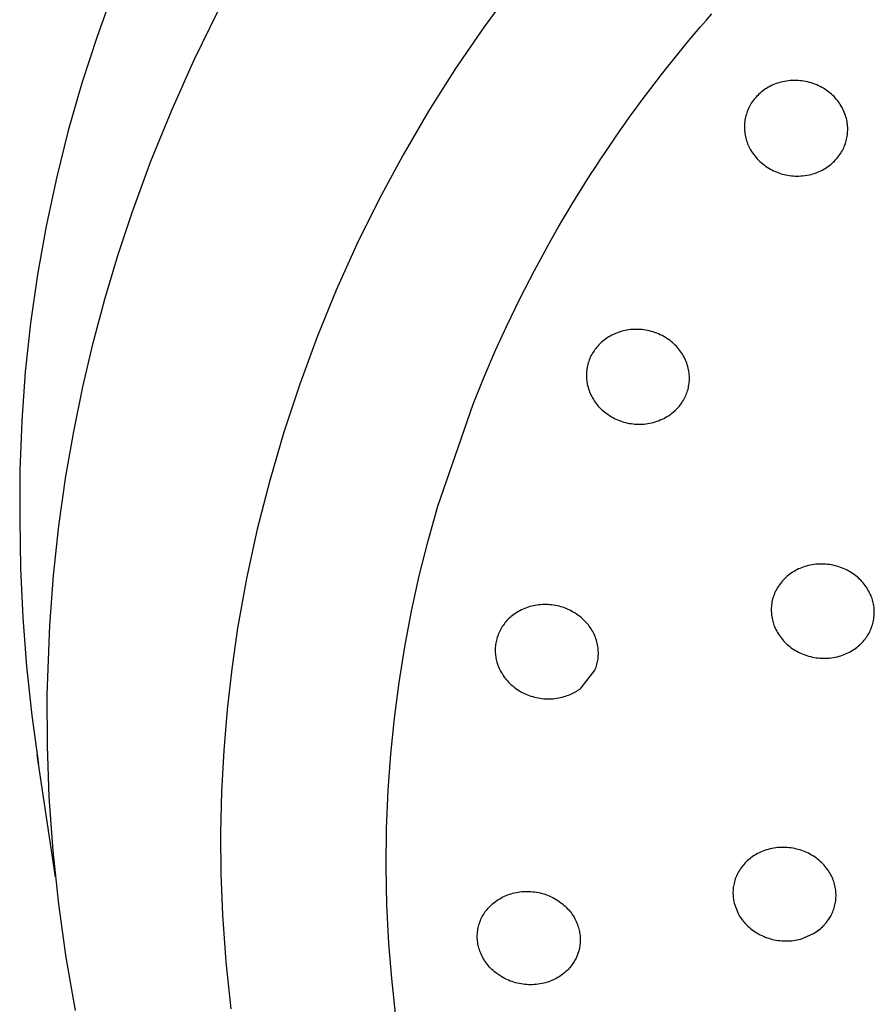
# Model space of a CAD drawing. Units: millimetres. Extents: x -224 to 189, y -1004 to 1013.
# Drawn here: x 87 to 110, y 847 to 873 of the extents above; entities that cross this region are included whole.
import ezdxf

# ---------------------------------------------------------------- set-up
doc = ezdxf.new("R2010")
doc.units = ezdxf.units.MM
doc.header["$MEASUREMENT"] = 0
doc.layers.add('Default', color=7, linetype='Continuous', true_color=0x000000)

msp = doc.modelspace()

# ---------------------------------------------------------------- linework, layer by layer
at = {"layer": 'Default', "color": 7, "true_color": 0xffffff}
for p, q in [((89.676, 874.107), (89.22, 872.854)), ((100.527, 874.215), (99.718, 873.112)), ((91.853, 872.215), (92.509, 873.553)), ((105.743, 873.291), (105.9, 873.472)), ((105.587, 873.11), (105.743, 873.291)), ((99.718, 873.112), (98.947, 871.982)), ((105.433, 872.928), (105.587, 873.11)), ((89.22, 872.854), (88.807, 871.586)), ((105.128, 872.561), (105.28, 872.745)), ((105.28, 872.745), (105.433, 872.928)), ((104.977, 872.377), (105.128, 872.561)), ((91.244, 870.854), (91.853, 872.215)), ((104.68, 872.005), (104.828, 872.191)), ((104.828, 872.191), (104.977, 872.377)), ((98.947, 871.982), (98.216, 870.826)), ((104.533, 871.818), (104.68, 872.005)), ((104.243, 871.441), (104.387, 871.63)), ((104.387, 871.63), (104.533, 871.818)), ((107.733, 871.602), (107.689, 871.588)), ((107.777, 871.614), (107.733, 871.602)), ((107.822, 871.624), (107.777, 871.614)), ((107.873, 871.635), (107.822, 871.624)), ((107.925, 871.643), (107.873, 871.635)), ((107.977, 871.65), (107.925, 871.643)), ((108.029, 871.656), (107.977, 871.65)), ((108.081, 871.659), (108.029, 871.656)), ((108.133, 871.66), (108.081, 871.659)), ((108.185, 871.66), (108.133, 871.66)), ((108.238, 871.658), (108.185, 871.66)), ((108.29, 871.654), (108.238, 871.658)), ((108.342, 871.649), (108.29, 871.654)), ((108.394, 871.641), (108.342, 871.649)), ((108.445, 871.632), (108.394, 871.641)), ((108.496, 871.621), (108.445, 871.632)), ((108.547, 871.608), (108.496, 871.621)), ((108.597, 871.594), (108.547, 871.608)), ((88.807, 871.586), (88.439, 870.304)), ((104.1, 871.251), (104.243, 871.441)), ((107.247, 871.347), (107.211, 871.317)), ((107.283, 871.375), (107.247, 871.347)), ((107.32, 871.403), (107.283, 871.375)), ((107.358, 871.429), (107.32, 871.403)), ((107.396, 871.454), (107.358, 871.429)), ((107.436, 871.477), (107.396, 871.454)), ((107.476, 871.499), (107.436, 871.477)), ((107.518, 871.52), (107.476, 871.499)), ((107.559, 871.539), (107.518, 871.52)), ((107.602, 871.557), (107.559, 871.539)), ((107.645, 871.574), (107.602, 871.557)), ((107.689, 871.588), (107.645, 871.574)), ((108.647, 871.577), (108.597, 871.594)), ((108.696, 871.559), (108.647, 871.577)), ((108.745, 871.54), (108.696, 871.559)), ((108.792, 871.518), (108.745, 871.54)), ((108.839, 871.495), (108.792, 871.518)), ((108.885, 871.471), (108.839, 871.495)), ((108.926, 871.448), (108.885, 871.471)), ((108.965, 871.424), (108.926, 871.448)), ((109.004, 871.399), (108.965, 871.424)), ((109.041, 871.372), (109.004, 871.399)), ((109.078, 871.344), (109.041, 871.372)), ((109.114, 871.315), (109.078, 871.344)), ((103.959, 871.061), (104.1, 871.251)), ((106.997, 871.077), (106.971, 871.039)), ((107.024, 871.114), (106.997, 871.077)), ((107.052, 871.151), (107.024, 871.114)), ((107.082, 871.186), (107.052, 871.151)), ((107.113, 871.22), (107.082, 871.186)), ((107.144, 871.254), (107.113, 871.22)), ((107.177, 871.286), (107.144, 871.254)), ((107.211, 871.317), (107.177, 871.286)), ((109.149, 871.285), (109.114, 871.315)), ((109.182, 871.253), (109.149, 871.285)), ((109.215, 871.221), (109.182, 871.253)), ((109.246, 871.187), (109.215, 871.221)), ((109.277, 871.152), (109.246, 871.187)), ((109.306, 871.116), (109.277, 871.152)), ((109.334, 871.08), (109.306, 871.116)), ((109.361, 871.042), (109.334, 871.08)), ((90.683, 869.474), (91.244, 870.854)), ((98.216, 870.826), (97.526, 869.644)), ((103.679, 870.678), (103.818, 870.87)), ((103.818, 870.87), (103.959, 871.061)), ((106.862, 870.82), (106.848, 870.781)), ((106.877, 870.858), (106.862, 870.82)), ((106.894, 870.895), (106.877, 870.858)), ((106.911, 870.932), (106.894, 870.895)), ((106.93, 870.968), (106.911, 870.932)), ((106.95, 871.004), (106.93, 870.968)), ((106.971, 871.039), (106.95, 871.004)), ((109.386, 871.003), (109.361, 871.042)), ((109.41, 870.964), (109.386, 871.003)), ((109.433, 870.924), (109.41, 870.964)), ((109.454, 870.883), (109.433, 870.924)), ((109.474, 870.841), (109.454, 870.883)), ((109.492, 870.799), (109.474, 870.841)), ((103.542, 870.485), (103.679, 870.678)), ((106.794, 870.543), (106.789, 870.502)), ((106.799, 870.583), (106.794, 870.543)), ((106.807, 870.623), (106.799, 870.583)), ((106.815, 870.663), (106.807, 870.623)), ((106.825, 870.703), (106.815, 870.663)), ((106.836, 870.742), (106.825, 870.703)), ((106.848, 870.781), (106.836, 870.742)), ((109.509, 870.756), (109.492, 870.799)), ((109.525, 870.712), (109.509, 870.756)), ((109.539, 870.669), (109.525, 870.712)), ((109.55, 870.629), (109.539, 870.669)), ((109.559, 870.589), (109.55, 870.629)), ((109.567, 870.549), (109.559, 870.589)), ((109.574, 870.509), (109.567, 870.549)), ((88.439, 870.304), (88.115, 869.011)), ((103.27, 870.097), (103.405, 870.291)), ((103.405, 870.291), (103.542, 870.485)), ((106.785, 870.421), (106.784, 870.38)), ((106.784, 870.38), (106.786, 870.339)), ((106.786, 870.461), (106.785, 870.421)), ((106.789, 870.502), (106.786, 870.461)), ((106.786, 870.339), (106.788, 870.298)), ((106.788, 870.298), (106.792, 870.257)), ((109.579, 870.468), (109.574, 870.509)), ((109.583, 870.428), (109.579, 870.468)), ((109.586, 870.387), (109.583, 870.428)), ((109.585, 870.264), (109.586, 870.305)), ((109.587, 870.346), (109.586, 870.387)), ((109.586, 870.305), (109.587, 870.346)), ((103.137, 869.902), (103.27, 870.097)), ((106.792, 870.257), (106.797, 870.217)), ((106.797, 870.217), (106.804, 870.177)), ((106.804, 870.177), (106.812, 870.137)), ((106.812, 870.137), (106.821, 870.097)), ((106.821, 870.097), (106.832, 870.057)), ((106.832, 870.057), (106.843, 870.019)), ((106.843, 870.019), (106.856, 869.981)), ((109.535, 869.983), (109.546, 870.023)), ((109.546, 870.023), (109.556, 870.062)), ((109.556, 870.062), (109.565, 870.102)), ((109.565, 870.102), (109.572, 870.143)), ((109.572, 870.143), (109.578, 870.183)), ((109.578, 870.183), (109.582, 870.224)), ((109.582, 870.224), (109.585, 870.264)), ((103.004, 869.706), (103.137, 869.902)), ((106.856, 869.981), (106.87, 869.943)), ((106.87, 869.943), (106.886, 869.906)), ((106.886, 869.906), (106.903, 869.869)), ((106.903, 869.869), (106.92, 869.833)), ((106.92, 869.833), (106.951, 869.777)), ((106.951, 869.777), (106.977, 869.734)), ((106.977, 869.734), (107.005, 869.693)), ((109.421, 869.722), (109.441, 869.758)), ((109.441, 869.758), (109.46, 869.794)), ((109.46, 869.794), (109.477, 869.831)), ((109.477, 869.831), (109.494, 869.868)), ((109.494, 869.868), (109.509, 869.906)), ((109.509, 869.906), (109.523, 869.945)), ((109.523, 869.945), (109.535, 869.983)), ((90.169, 868.074), (90.683, 869.474)), ((97.526, 869.644), (96.878, 868.44)), ((102.741, 869.309), (102.874, 869.51)), ((102.874, 869.51), (103.004, 869.706)), ((107.005, 869.693), (107.035, 869.652)), ((107.035, 869.652), (107.066, 869.612)), ((107.066, 869.612), (107.098, 869.573)), ((107.098, 869.573), (107.132, 869.536)), ((107.132, 869.536), (107.167, 869.499)), ((107.167, 869.499), (107.203, 869.464)), ((107.203, 869.464), (107.24, 869.43)), ((109.193, 869.44), (109.226, 869.472)), ((109.226, 869.472), (109.258, 869.506)), ((109.258, 869.506), (109.289, 869.54)), ((109.289, 869.54), (109.318, 869.575)), ((109.318, 869.575), (109.346, 869.612)), ((109.346, 869.612), (109.373, 869.649)), ((109.373, 869.649), (109.399, 869.687)), ((109.399, 869.687), (109.421, 869.722)), ((102.611, 869.107), (102.741, 869.309)), ((107.24, 869.43), (107.279, 869.397)), ((107.279, 869.397), (107.318, 869.366)), ((107.318, 869.366), (107.359, 869.336)), ((107.359, 869.336), (107.401, 869.307)), ((107.401, 869.307), (107.443, 869.28)), ((107.443, 869.28), (107.487, 869.255)), ((107.487, 869.255), (107.531, 869.231)), ((107.531, 869.231), (107.576, 869.208)), ((107.576, 869.208), (107.622, 869.187)), ((108.811, 869.187), (108.853, 869.206)), ((108.853, 869.206), (108.894, 869.227)), ((108.894, 869.227), (108.935, 869.249)), ((108.935, 869.249), (108.974, 869.272)), ((108.974, 869.272), (109.013, 869.297)), ((109.013, 869.297), (109.051, 869.323)), ((109.051, 869.323), (109.088, 869.351)), ((109.088, 869.351), (109.124, 869.379)), ((109.124, 869.379), (109.159, 869.409)), ((109.159, 869.409), (109.193, 869.44)), ((88.115, 869.011), (87.836, 867.707)), ((102.482, 868.905), (102.611, 869.107)), ((107.622, 869.187), (107.669, 869.168)), ((107.669, 869.168), (107.716, 869.15)), ((107.716, 869.15), (107.764, 869.134)), ((107.764, 869.134), (107.812, 869.119)), ((107.812, 869.119), (107.861, 869.106)), ((107.861, 869.106), (107.91, 869.095)), ((107.91, 869.095), (107.959, 869.086)), ((107.959, 869.086), (108.009, 869.078)), ((108.009, 869.078), (108.059, 869.072)), ((108.059, 869.072), (108.11, 869.068)), ((108.11, 869.068), (108.16, 869.065)), ((108.16, 869.065), (108.21, 869.064)), ((108.21, 869.064), (108.261, 869.065)), ((108.261, 869.065), (108.311, 869.068)), ((108.311, 869.068), (108.362, 869.072)), ((108.362, 869.072), (108.482, 869.088)), ((108.482, 869.088), (108.549, 869.102)), ((108.549, 869.102), (108.593, 869.112)), ((108.593, 869.112), (108.638, 869.124)), ((108.638, 869.124), (108.682, 869.137)), ((108.682, 869.137), (108.726, 869.152)), ((108.726, 869.152), (108.769, 869.169)), ((108.769, 869.169), (108.811, 869.187)), ((102.229, 868.499), (102.355, 868.702)), ((102.355, 868.702), (102.482, 868.905)), ((96.878, 868.44), (96.272, 867.213)), ((102.105, 868.296), (102.229, 868.499)), ((101.982, 868.092), (102.105, 868.296)), ((89.783, 866.906), (90.169, 868.074)), ((101.741, 867.683), (101.861, 867.888)), ((101.861, 867.888), (101.982, 868.092)), ((87.836, 867.707), (87.602, 866.394)), ((101.623, 867.478), (101.741, 867.683)), ((101.494, 867.25), (101.623, 867.478)), ((96.272, 867.213), (95.71, 865.966)), ((101.088, 866.505), (101.494, 867.25)), ((89.431, 865.727), (89.783, 866.906)), ((87.602, 866.394), (87.414, 865.074)), ((100.699, 865.75), (101.088, 866.505)), ((89.114, 864.539), (89.431, 865.727)), ((95.71, 865.966), (95.191, 864.701)), ((100.328, 864.986), (100.699, 865.75)), ((87.414, 865.074), (87.272, 863.749)), ((100.04, 864.355), (100.328, 864.986)), ((95.191, 864.701), (94.717, 863.418)), ((103.06, 864.672), (103.02, 864.644)), ((103.101, 864.698), (103.06, 864.672)), ((103.142, 864.722), (103.101, 864.698)), ((103.185, 864.745), (103.142, 864.722)), ((103.228, 864.767), (103.185, 864.745)), ((103.272, 864.787), (103.228, 864.767)), ((103.317, 864.806), (103.272, 864.787)), ((103.362, 864.823), (103.317, 864.806)), ((103.408, 864.838), (103.362, 864.823)), ((103.455, 864.852), (103.408, 864.838)), ((103.501, 864.865), (103.455, 864.852)), ((103.549, 864.875), (103.501, 864.865)), ((103.596, 864.884), (103.549, 864.875)), ((103.644, 864.891), (103.596, 864.884)), ((103.692, 864.897), (103.644, 864.891)), ((103.74, 864.901), (103.692, 864.897)), ((103.793, 864.904), (103.74, 864.901)), ((103.845, 864.905), (103.793, 864.904)), ((103.897, 864.905), (103.845, 864.905)), ((103.949, 864.902), (103.897, 864.905)), ((104.001, 864.898), (103.949, 864.902)), ((104.053, 864.892), (104.001, 864.898)), ((104.104, 864.884), (104.053, 864.892)), ((104.155, 864.875), (104.104, 864.884)), ((104.206, 864.864), (104.155, 864.875)), ((104.257, 864.851), (104.206, 864.864)), ((104.307, 864.836), (104.257, 864.851)), ((104.356, 864.82), (104.307, 864.836)), ((104.405, 864.801), (104.356, 864.82)), ((104.453, 864.782), (104.405, 864.801)), ((104.501, 864.76), (104.453, 864.782)), ((104.548, 864.737), (104.501, 864.76)), ((104.593, 864.713), (104.548, 864.737)), ((104.639, 864.686), (104.593, 864.713)), ((104.683, 864.659), (104.639, 864.686)), ((104.726, 864.629), (104.683, 864.659)), ((88.832, 863.341), (89.114, 864.539)), ((102.751, 864.39), (102.726, 864.357)), ((102.776, 864.421), (102.751, 864.39)), ((102.803, 864.452), (102.776, 864.421)), ((102.836, 864.487), (102.803, 864.452)), ((102.871, 864.521), (102.836, 864.487)), ((102.907, 864.554), (102.871, 864.521)), ((102.943, 864.585), (102.907, 864.554)), ((102.981, 864.615), (102.943, 864.585)), ((103.02, 864.644), (102.981, 864.615)), ((104.768, 864.599), (104.726, 864.629)), ((104.804, 864.571), (104.768, 864.599)), ((104.839, 864.542), (104.804, 864.571)), ((104.873, 864.512), (104.839, 864.542)), ((104.906, 864.48), (104.873, 864.512)), ((104.937, 864.448), (104.906, 864.48)), ((104.968, 864.414), (104.937, 864.448)), ((104.997, 864.38), (104.968, 864.414)), ((99.721, 863.619), (100.04, 864.355)), ((102.603, 864.148), (102.587, 864.11)), ((102.621, 864.184), (102.603, 864.148)), ((102.64, 864.22), (102.621, 864.184)), ((102.66, 864.256), (102.64, 864.22)), ((102.681, 864.29), (102.66, 864.256)), ((102.703, 864.324), (102.681, 864.29)), ((102.726, 864.357), (102.703, 864.324)), ((105.026, 864.344), (104.997, 864.38)), ((105.053, 864.308), (105.026, 864.344)), ((105.078, 864.27), (105.053, 864.308)), ((105.103, 864.232), (105.078, 864.27)), ((105.126, 864.193), (105.103, 864.232)), ((105.147, 864.153), (105.126, 864.193)), ((105.168, 864.112), (105.147, 864.153)), ((102.518, 863.878), (102.511, 863.838)), ((102.526, 863.917), (102.518, 863.878)), ((102.535, 863.957), (102.526, 863.917)), ((102.546, 863.996), (102.535, 863.957)), ((102.559, 864.034), (102.546, 863.996)), ((102.572, 864.073), (102.559, 864.034)), ((102.587, 864.11), (102.572, 864.073)), ((105.186, 864.071), (105.168, 864.112)), ((105.204, 864.029), (105.186, 864.071)), ((105.22, 863.986), (105.204, 864.029)), ((105.234, 863.943), (105.22, 863.986)), ((105.247, 863.9), (105.234, 863.943)), ((105.258, 863.856), (105.247, 863.9)), ((105.268, 863.811), (105.258, 863.856)), ((87.272, 863.749), (87.175, 862.419)), ((99.42, 862.876), (99.721, 863.619)), ((102.498, 863.717), (102.497, 863.676)), ((102.497, 863.676), (102.497, 863.635)), ((102.497, 863.635), (102.498, 863.595)), ((102.501, 863.757), (102.498, 863.717)), ((102.498, 863.595), (102.501, 863.554)), ((102.505, 863.797), (102.501, 863.757)), ((102.511, 863.838), (102.505, 863.797)), ((105.277, 863.767), (105.268, 863.811)), ((105.283, 863.722), (105.277, 863.767)), ((105.287, 863.681), (105.283, 863.722)), ((105.29, 863.641), (105.287, 863.681)), ((105.292, 863.6), (105.29, 863.641)), ((105.291, 863.56), (105.292, 863.6)), ((88.586, 862.136), (88.832, 863.341)), ((94.717, 863.418), (94.288, 862.119)), ((102.501, 863.554), (102.505, 863.514)), ((102.505, 863.514), (102.512, 863.469)), ((102.512, 863.469), (102.52, 863.424)), ((102.52, 863.424), (102.53, 863.38)), ((102.53, 863.38), (102.541, 863.336)), ((102.541, 863.336), (102.554, 863.293)), ((105.253, 863.279), (105.262, 863.319)), ((105.262, 863.319), (105.271, 863.358)), ((105.271, 863.358), (105.277, 863.398)), ((105.277, 863.398), (105.283, 863.438)), ((105.283, 863.438), (105.287, 863.479)), ((105.287, 863.479), (105.29, 863.519)), ((105.29, 863.519), (105.291, 863.56)), ((102.554, 863.293), (102.568, 863.25)), ((102.568, 863.25), (102.584, 863.207)), ((102.584, 863.207), (102.602, 863.165)), ((102.602, 863.165), (102.62, 863.124)), ((102.62, 863.124), (102.641, 863.083)), ((102.641, 863.083), (102.662, 863.043)), ((105.149, 863.016), (105.167, 863.052)), ((105.167, 863.052), (105.185, 863.088)), ((105.185, 863.088), (105.201, 863.125)), ((105.201, 863.125), (105.216, 863.163)), ((105.216, 863.163), (105.229, 863.201)), ((105.229, 863.201), (105.242, 863.24)), ((105.242, 863.24), (105.253, 863.279)), ((98.467, 860.109), (99.42, 862.876)), ((102.662, 863.043), (102.685, 863.004)), ((102.685, 863.004), (102.71, 862.966)), ((102.71, 862.966), (102.735, 862.928)), ((102.735, 862.928), (102.762, 862.892)), ((102.762, 862.892), (102.791, 862.856)), ((102.791, 862.856), (102.82, 862.821)), ((102.82, 862.821), (102.851, 862.788)), ((102.851, 862.788), (102.882, 862.755)), ((104.958, 862.755), (104.985, 862.784)), ((104.985, 862.784), (105.012, 862.815)), ((105.012, 862.815), (105.037, 862.846)), ((105.037, 862.846), (105.062, 862.879)), ((105.062, 862.879), (105.085, 862.912)), ((105.085, 862.912), (105.108, 862.946)), ((105.108, 862.946), (105.129, 862.98)), ((105.129, 862.98), (105.149, 863.016)), ((102.882, 862.755), (102.915, 862.724)), ((102.915, 862.724), (102.949, 862.694)), ((102.949, 862.694), (102.984, 862.665)), ((102.984, 862.665), (103.02, 862.637)), ((103.02, 862.637), (103.176, 862.533)), ((103.176, 862.533), (103.233, 862.502)), ((104.638, 862.511), (104.682, 862.536)), ((104.682, 862.536), (104.725, 862.563)), ((104.725, 862.563), (104.767, 862.59)), ((104.767, 862.59), (104.808, 862.62)), ((104.808, 862.62), (104.902, 862.699)), ((104.902, 862.699), (104.93, 862.727)), ((104.93, 862.727), (104.958, 862.755)), ((87.175, 862.419), (87.125, 861.086)), ((103.233, 862.502), (103.278, 862.479)), ((103.278, 862.479), (103.324, 862.458)), ((103.324, 862.458), (103.371, 862.438)), ((103.371, 862.438), (103.418, 862.42)), ((103.418, 862.42), (103.465, 862.404)), ((103.465, 862.404), (103.513, 862.389)), ((103.513, 862.389), (103.562, 862.376)), ((103.562, 862.376), (103.611, 862.364)), ((103.611, 862.364), (103.661, 862.354)), ((103.661, 862.354), (103.711, 862.346)), ((103.711, 862.346), (103.761, 862.339)), ((103.761, 862.339), (103.811, 862.335)), ((103.811, 862.335), (103.861, 862.332)), ((103.861, 862.332), (103.912, 862.33)), ((103.912, 862.33), (103.962, 862.33)), ((103.962, 862.33), (104.012, 862.333)), ((104.012, 862.333), (104.063, 862.336)), ((104.063, 862.336), (104.113, 862.342)), ((104.113, 862.342), (104.163, 862.349)), ((104.163, 862.349), (104.212, 862.358)), ((104.212, 862.358), (104.262, 862.368)), ((104.262, 862.368), (104.311, 862.381)), ((104.311, 862.381), (104.359, 862.394)), ((104.359, 862.394), (104.407, 862.41)), ((104.407, 862.41), (104.455, 862.427)), ((104.455, 862.427), (104.501, 862.446)), ((104.501, 862.446), (104.548, 862.466)), ((104.548, 862.466), (104.593, 862.488)), ((104.593, 862.488), (104.638, 862.511)), ((88.375, 860.924), (88.586, 862.136)), ((94.288, 862.119), (93.904, 860.806)), ((87.125, 861.086), (87.12, 859.753)), ((88.184, 859.577), (88.375, 860.924)), ((93.904, 860.806), (93.566, 859.48)), ((98.202, 859.165), (98.467, 860.109)), ((87.12, 859.753), (87.14, 858.418)), ((88.038, 858.224), (88.184, 859.577)), ((93.566, 859.48), (93.275, 858.144)), ((97.963, 858.214), (98.202, 859.165)), ((108.622, 858.515), (108.571, 858.505)), ((108.674, 858.523), (108.622, 858.515)), ((108.725, 858.529), (108.674, 858.523)), ((108.777, 858.533), (108.725, 858.529)), ((108.829, 858.536), (108.777, 858.533)), ((108.881, 858.536), (108.829, 858.536)), ((108.934, 858.535), (108.881, 858.536)), ((108.986, 858.532), (108.934, 858.535)), ((109.037, 858.528), (108.986, 858.532)), ((109.089, 858.521), (109.037, 858.528)), ((109.141, 858.513), (109.089, 858.521)), ((109.192, 858.503), (109.141, 858.513)), ((87.14, 858.418), (87.202, 857.084)), ((108.016, 858.262), (107.98, 858.235)), ((108.053, 858.289), (108.016, 858.262)), ((108.091, 858.314), (108.053, 858.289)), ((108.13, 858.338), (108.091, 858.314)), ((108.169, 858.361), (108.13, 858.338)), ((108.209, 858.382), (108.169, 858.361)), ((108.25, 858.402), (108.209, 858.382)), ((108.291, 858.42), (108.25, 858.402)), ((108.334, 858.437), (108.291, 858.42)), ((108.376, 858.452), (108.334, 858.437)), ((108.419, 858.466), (108.376, 858.452)), ((108.469, 858.481), (108.419, 858.466)), ((108.52, 858.494), (108.469, 858.481)), ((108.571, 858.505), (108.52, 858.494)), ((109.243, 858.491), (109.192, 858.503)), ((109.293, 858.478), (109.243, 858.491)), ((109.343, 858.463), (109.293, 858.478)), ((109.392, 858.446), (109.343, 858.463)), ((109.441, 858.428), (109.392, 858.446)), ((109.489, 858.408), (109.441, 858.428)), ((109.531, 858.389), (109.489, 858.408)), ((109.572, 858.369), (109.531, 858.389)), ((109.613, 858.347), (109.572, 858.369)), ((109.653, 858.324), (109.613, 858.347)), ((109.692, 858.3), (109.653, 858.324)), ((109.731, 858.275), (109.692, 858.3)), ((109.768, 858.248), (109.731, 858.275)), ((109.805, 858.22), (109.768, 858.248)), ((87.936, 856.868), (88.038, 858.224)), ((93.275, 858.144), (93.031, 856.798)), ((97.752, 857.256), (97.963, 858.214)), ((107.759, 858.008), (107.732, 857.972)), ((107.787, 858.044), (107.759, 858.008)), ((107.816, 858.078), (107.787, 858.044)), ((107.847, 858.112), (107.816, 858.078)), ((107.879, 858.144), (107.847, 858.112)), ((107.912, 858.176), (107.879, 858.144)), ((107.946, 858.206), (107.912, 858.176)), ((107.98, 858.235), (107.946, 858.206)), ((109.841, 858.191), (109.805, 858.22)), ((109.875, 858.16), (109.841, 858.191)), ((109.909, 858.129), (109.875, 858.16)), ((109.941, 858.096), (109.909, 858.129)), ((109.973, 858.062), (109.941, 858.096)), ((110.003, 858.028), (109.973, 858.062)), ((110.032, 857.992), (110.003, 858.028)), ((110.06, 857.955), (110.032, 857.992)), ((107.603, 857.743), (107.588, 857.705)), ((107.619, 857.78), (107.603, 857.743)), ((107.637, 857.817), (107.619, 857.78)), ((107.659, 857.857), (107.637, 857.817)), ((107.682, 857.896), (107.659, 857.857)), ((107.706, 857.934), (107.682, 857.896)), ((107.732, 857.972), (107.706, 857.934)), ((110.087, 857.918), (110.06, 857.955)), ((110.112, 857.879), (110.087, 857.918)), ((110.136, 857.84), (110.112, 857.879)), ((110.159, 857.8), (110.136, 857.84)), ((110.18, 857.759), (110.159, 857.8)), ((110.2, 857.717), (110.18, 857.759)), ((110.219, 857.675), (110.2, 857.717)), ((107.526, 857.468), (107.52, 857.427)), ((107.532, 857.508), (107.526, 857.468)), ((107.541, 857.548), (107.532, 857.508)), ((107.55, 857.588), (107.541, 857.548)), ((107.562, 857.627), (107.55, 857.588)), ((107.574, 857.666), (107.562, 857.627)), ((107.588, 857.705), (107.574, 857.666)), ((110.234, 857.638), (110.219, 857.675)), ((110.247, 857.6), (110.234, 857.638)), ((110.259, 857.561), (110.247, 857.6)), ((110.27, 857.522), (110.259, 857.561)), ((110.28, 857.483), (110.27, 857.522)), ((110.288, 857.444), (110.28, 857.483)), ((110.294, 857.404), (110.288, 857.444)), ((97.569, 856.292), (97.752, 857.256)), ((100.567, 857.194), (100.527, 857.166)), ((100.608, 857.221), (100.567, 857.194)), ((100.65, 857.246), (100.608, 857.221)), ((100.693, 857.269), (100.65, 857.246)), ((100.737, 857.292), (100.693, 857.269)), ((100.781, 857.312), (100.737, 857.292)), ((100.826, 857.332), (100.781, 857.312)), ((100.872, 857.349), (100.826, 857.332)), ((100.918, 857.365), (100.872, 857.349)), ((100.965, 857.38), (100.918, 857.365)), ((101.012, 857.393), (100.965, 857.38)), ((101.06, 857.404), (101.012, 857.393)), ((101.108, 857.414), (101.06, 857.404)), ((101.156, 857.422), (101.108, 857.414)), ((101.204, 857.428), (101.156, 857.422)), ((101.253, 857.433), (101.204, 857.428)), ((101.302, 857.436), (101.253, 857.433)), ((101.351, 857.438), (101.302, 857.436)), ((101.4, 857.438), (101.351, 857.438)), ((101.449, 857.436), (101.4, 857.438)), ((101.498, 857.432), (101.449, 857.436)), ((101.549, 857.428), (101.498, 857.432)), ((101.601, 857.421), (101.549, 857.428)), ((101.652, 857.413), (101.601, 857.421)), ((101.703, 857.403), (101.652, 857.413)), ((101.754, 857.391), (101.703, 857.403)), ((101.804, 857.377), (101.754, 857.391)), ((101.853, 857.362), (101.804, 857.377)), ((101.902, 857.345), (101.853, 857.362)), ((101.951, 857.326), (101.902, 857.345)), ((101.999, 857.306), (101.951, 857.326)), ((102.046, 857.284), (101.999, 857.306)), ((102.092, 857.26), (102.046, 857.284)), ((102.137, 857.235), (102.092, 857.26)), ((102.182, 857.208), (102.137, 857.235)), ((102.225, 857.18), (102.182, 857.208)), ((102.268, 857.15), (102.225, 857.18)), ((107.513, 857.346), (107.512, 857.305)), ((107.512, 857.305), (107.512, 857.264)), ((107.512, 857.264), (107.514, 857.223)), ((107.516, 857.387), (107.513, 857.346)), ((107.514, 857.223), (107.517, 857.183)), ((107.52, 857.427), (107.516, 857.387)), ((107.517, 857.183), (107.521, 857.142)), ((110.3, 857.364), (110.294, 857.404)), ((110.304, 857.324), (110.3, 857.364)), ((110.306, 857.283), (110.304, 857.324)), ((110.308, 857.243), (110.306, 857.283)), ((110.306, 857.162), (110.308, 857.203)), ((110.308, 857.203), (110.308, 857.243)), ((87.202, 857.084), (87.305, 855.752)), ((100.261, 856.906), (100.237, 856.873)), ((100.285, 856.938), (100.261, 856.906)), ((100.311, 856.97), (100.285, 856.938)), ((100.338, 857), (100.311, 856.97)), ((100.366, 857.029), (100.338, 857)), ((100.395, 857.058), (100.366, 857.029)), ((100.425, 857.085), (100.395, 857.058)), ((100.456, 857.112), (100.425, 857.085)), ((100.488, 857.137), (100.456, 857.112)), ((100.527, 857.166), (100.488, 857.137)), ((102.309, 857.119), (102.268, 857.15)), ((102.35, 857.087), (102.309, 857.119)), ((102.389, 857.053), (102.35, 857.087)), ((102.427, 857.017), (102.389, 857.053)), ((102.464, 856.981), (102.427, 857.017)), ((102.493, 856.95), (102.464, 856.981)), ((102.522, 856.918), (102.493, 856.95)), ((102.549, 856.884), (102.522, 856.918)), ((107.521, 857.142), (107.527, 857.102)), ((107.527, 857.102), (107.534, 857.061)), ((107.534, 857.061), (107.543, 857.021)), ((107.543, 857.021), (107.552, 856.984)), ((107.552, 856.984), (107.562, 856.948)), ((107.562, 856.948), (107.574, 856.911)), ((107.574, 856.911), (107.586, 856.875)), ((110.257, 856.885), (110.268, 856.924)), ((110.268, 856.924), (110.278, 856.963)), ((110.278, 856.963), (110.286, 857.002)), ((110.286, 857.002), (110.293, 857.042)), ((110.293, 857.042), (110.299, 857.082)), ((110.299, 857.082), (110.303, 857.122)), ((110.303, 857.122), (110.306, 857.162)), ((87.869, 854.992), (87.936, 856.868)), ((93.031, 856.798), (92.873, 855.694)), ((100.119, 856.661), (100.104, 856.623)), ((100.136, 856.698), (100.119, 856.661)), ((100.153, 856.734), (100.136, 856.698)), ((100.173, 856.77), (100.153, 856.734)), ((100.193, 856.805), (100.173, 856.77)), ((100.214, 856.84), (100.193, 856.805)), ((100.237, 856.873), (100.214, 856.84)), ((102.575, 856.851), (102.549, 856.884)), ((102.6, 856.816), (102.575, 856.851)), ((102.624, 856.78), (102.6, 856.816)), ((102.646, 856.744), (102.624, 856.78)), ((102.668, 856.706), (102.646, 856.744)), ((102.688, 856.668), (102.668, 856.706)), ((102.706, 856.63), (102.688, 856.668)), ((107.586, 856.875), (107.6, 856.84)), ((107.6, 856.84), (107.619, 856.798)), ((107.619, 856.798), (107.639, 856.756)), ((107.639, 856.756), (107.66, 856.715)), ((107.66, 856.715), (107.683, 856.675)), ((107.683, 856.675), (107.707, 856.636)), ((110.144, 856.629), (110.164, 856.663)), ((110.164, 856.663), (110.182, 856.698)), ((110.182, 856.698), (110.2, 856.734)), ((110.2, 856.734), (110.216, 856.771)), ((110.216, 856.771), (110.231, 856.809)), ((110.231, 856.809), (110.245, 856.847)), ((110.245, 856.847), (110.257, 856.885)), ((100.039, 856.389), (100.033, 856.349)), ((100.047, 856.429), (100.039, 856.389)), ((100.055, 856.468), (100.047, 856.429)), ((100.066, 856.508), (100.055, 856.468)), ((100.077, 856.547), (100.066, 856.508)), ((100.09, 856.585), (100.077, 856.547)), ((100.104, 856.623), (100.09, 856.585)), ((102.724, 856.591), (102.706, 856.63)), ((102.739, 856.551), (102.724, 856.591)), ((102.754, 856.511), (102.739, 856.551)), ((102.767, 856.47), (102.754, 856.511)), ((102.779, 856.429), (102.767, 856.47)), ((102.789, 856.387), (102.779, 856.429)), ((102.798, 856.345), (102.789, 856.387)), ((107.707, 856.636), (107.732, 856.597)), ((107.732, 856.597), (107.759, 856.56)), ((107.759, 856.56), (107.787, 856.523)), ((107.787, 856.523), (107.816, 856.487)), ((107.816, 856.487), (107.846, 856.453)), ((107.846, 856.453), (107.878, 856.419)), ((107.878, 856.419), (107.91, 856.386)), ((107.91, 856.386), (107.944, 856.355)), ((109.914, 856.345), (109.947, 856.376)), ((109.947, 856.376), (109.979, 856.409)), ((109.979, 856.409), (110.006, 856.438)), ((110.006, 856.438), (110.032, 856.468)), ((110.032, 856.468), (110.056, 856.499)), ((110.056, 856.499), (110.08, 856.53)), ((110.08, 856.53), (110.102, 856.562)), ((110.102, 856.562), (110.124, 856.595)), ((110.124, 856.595), (110.144, 856.629)), ((97.413, 855.324), (97.569, 856.292)), ((100.025, 856.268), (100.023, 856.232)), ((100.023, 856.232), (100.023, 856.196)), ((100.023, 856.196), (100.023, 856.16)), ((100.023, 856.16), (100.025, 856.124)), ((100.029, 856.308), (100.025, 856.268)), ((100.025, 856.124), (100.028, 856.088)), ((100.033, 856.349), (100.029, 856.308)), ((102.806, 856.303), (102.798, 856.345)), ((102.812, 856.26), (102.806, 856.303)), ((102.816, 856.218), (102.812, 856.26)), ((102.82, 856.175), (102.816, 856.218)), ((102.821, 856.132), (102.82, 856.175)), ((102.821, 856.089), (102.821, 856.132)), ((107.944, 856.355), (107.979, 856.324)), ((107.979, 856.324), (108.014, 856.295)), ((108.014, 856.295), (108.051, 856.267)), ((108.051, 856.267), (108.088, 856.24)), ((108.088, 856.24), (108.127, 856.215)), ((108.127, 856.215), (108.166, 856.191)), ((108.166, 856.191), (108.206, 856.168)), ((108.206, 856.168), (108.247, 856.146)), ((108.247, 856.146), (108.288, 856.126)), ((108.288, 856.126), (108.33, 856.107)), ((108.33, 856.107), (108.378, 856.087)), ((109.529, 856.096), (109.571, 856.115)), ((109.571, 856.115), (109.613, 856.135)), ((109.613, 856.135), (109.653, 856.157)), ((109.653, 856.157), (109.693, 856.18)), ((109.693, 856.18), (109.732, 856.204)), ((109.732, 856.204), (109.77, 856.23)), ((109.77, 856.23), (109.808, 856.256)), ((109.808, 856.256), (109.844, 856.285)), ((109.844, 856.285), (109.88, 856.314)), ((109.88, 856.314), (109.914, 856.345)), ((100.028, 856.088), (100.031, 856.052)), ((100.031, 856.052), (100.037, 856.016)), ((100.037, 856.016), (100.043, 855.981)), ((100.043, 855.981), (100.05, 855.946)), ((100.05, 855.946), (100.059, 855.911)), ((100.059, 855.911), (100.068, 855.876)), ((100.068, 855.876), (100.096, 855.791)), ((102.782, 855.814), (102.792, 855.852)), ((102.792, 855.852), (102.8, 855.891)), ((102.8, 855.891), (102.807, 855.929)), ((102.807, 855.929), (102.813, 855.968)), ((102.813, 855.968), (102.817, 856.007)), ((102.817, 856.007), (102.82, 856.047)), ((102.82, 856.047), (102.821, 856.089)), ((108.378, 856.087), (108.427, 856.069)), ((108.427, 856.069), (108.476, 856.052)), ((108.476, 856.052), (108.526, 856.037)), ((108.526, 856.037), (108.577, 856.023)), ((108.577, 856.023), (108.627, 856.012)), ((108.627, 856.012), (108.679, 856.002)), ((108.679, 856.002), (108.73, 855.994)), ((108.73, 855.994), (108.782, 855.987)), ((108.782, 855.987), (108.834, 855.983)), ((108.834, 855.983), (108.886, 855.98)), ((108.886, 855.98), (108.938, 855.979)), ((108.938, 855.979), (108.99, 855.979)), ((108.99, 855.979), (109.042, 855.982)), ((109.042, 855.982), (109.094, 855.986)), ((109.094, 855.986), (109.146, 855.992)), ((109.146, 855.992), (109.197, 856)), ((109.197, 856), (109.248, 856.01)), ((109.248, 856.01), (109.299, 856.021)), ((109.299, 856.021), (109.35, 856.034)), ((109.35, 856.034), (109.4, 856.049)), ((109.4, 856.049), (109.443, 856.063)), ((109.443, 856.063), (109.487, 856.079)), ((109.487, 856.079), (109.529, 856.096)), ((87.305, 855.752), (87.449, 854.424)), ((92.873, 855.694), (92.747, 854.585)), ((100.096, 855.791), (100.112, 855.748)), ((100.112, 855.748), (100.13, 855.706)), ((100.13, 855.706), (100.149, 855.665)), ((100.149, 855.665), (100.17, 855.625)), ((100.17, 855.625), (100.192, 855.585)), ((100.192, 855.585), (100.216, 855.546)), ((102.358, 855.177), (102.731, 855.665)), ((102.731, 855.665), (102.746, 855.702)), ((102.746, 855.702), (102.759, 855.739)), ((102.759, 855.739), (102.772, 855.776)), ((102.772, 855.776), (102.782, 855.814)), ((97.286, 854.352), (97.413, 855.324)), ((100.216, 855.546), (100.24, 855.508)), ((100.24, 855.508), (100.266, 855.471)), ((100.266, 855.471), (100.294, 855.435)), ((100.294, 855.435), (100.323, 855.399)), ((100.323, 855.399), (100.352, 855.365)), ((100.352, 855.365), (100.381, 855.334)), ((100.381, 855.334), (100.418, 855.297)), ((100.418, 855.297), (100.457, 855.262)), ((100.457, 855.262), (100.496, 855.227)), ((100.496, 855.227), (100.536, 855.195)), ((100.536, 855.195), (100.578, 855.163)), ((100.578, 855.163), (100.621, 855.134)), ((100.621, 855.134), (100.665, 855.105)), ((100.665, 855.105), (100.709, 855.079)), ((100.709, 855.079), (100.755, 855.053)), ((100.755, 855.053), (100.801, 855.03)), ((102.095, 855.015), (102.233, 855.09)), ((102.233, 855.09), (102.265, 855.11)), ((102.265, 855.11), (102.296, 855.132)), ((102.296, 855.132), (102.327, 855.154)), ((102.327, 855.154), (102.358, 855.177)), ((87.874, 853.603), (87.869, 854.992)), ((100.801, 855.03), (100.849, 855.008)), ((100.849, 855.008), (100.897, 854.988)), ((100.897, 854.988), (100.945, 854.969)), ((100.945, 854.969), (100.993, 854.953)), ((100.993, 854.953), (101.042, 854.938)), ((101.042, 854.938), (101.091, 854.924)), ((101.091, 854.924), (101.14, 854.913)), ((101.14, 854.913), (101.19, 854.903)), ((101.19, 854.903), (101.239, 854.894)), ((101.239, 854.894), (101.29, 854.888)), ((101.29, 854.888), (101.34, 854.883)), ((101.34, 854.883), (101.391, 854.879)), ((101.391, 854.879), (101.441, 854.878)), ((101.441, 854.878), (101.492, 854.878)), ((101.492, 854.878), (101.543, 854.879)), ((101.543, 854.879), (101.593, 854.883)), ((101.593, 854.883), (101.644, 854.888)), ((101.644, 854.888), (101.694, 854.894)), ((101.694, 854.894), (101.744, 854.903)), ((101.744, 854.903), (101.793, 854.913)), ((101.793, 854.913), (101.843, 854.924)), ((101.843, 854.924), (101.892, 854.938)), ((101.892, 854.938), (101.933, 854.951)), ((101.933, 854.951), (101.975, 854.965)), ((101.975, 854.965), (102.015, 854.98)), ((102.015, 854.98), (102.055, 854.997)), ((102.055, 854.997), (102.095, 855.015)), ((92.747, 854.585), (92.655, 853.474)), ((87.449, 854.424), (87.634, 853.102)), ((97.187, 853.376), (97.286, 854.352)), ((87.924, 852.215), (87.874, 853.603)), ((92.655, 853.474), (92.597, 852.36)), ((88.094, 850.037), (87.596, 853.361)), ((97.117, 852.398), (97.187, 853.376)), ((97.074, 851.359), (97.117, 852.398)), ((88.029, 850.758), (87.924, 852.215)), ((92.597, 852.36), (92.571, 851.245)), ((97.063, 850.318), (97.074, 851.359)), ((92.571, 851.245), (92.58, 850.13)), ((107.331, 850.761), (107.282, 850.743)), ((107.38, 850.778), (107.331, 850.761)), ((107.43, 850.792), (107.38, 850.778)), ((107.48, 850.805), (107.43, 850.792)), ((107.53, 850.817), (107.48, 850.805)), ((107.581, 850.826), (107.53, 850.817)), ((107.632, 850.834), (107.581, 850.826)), ((107.684, 850.84), (107.632, 850.834)), ((107.736, 850.844), (107.684, 850.84)), ((107.787, 850.847), (107.736, 850.844)), ((107.839, 850.848), (107.787, 850.847)), ((107.891, 850.847), (107.839, 850.848)), ((107.943, 850.844), (107.891, 850.847)), ((107.994, 850.839), (107.943, 850.844)), ((108.046, 850.833), (107.994, 850.839)), ((108.097, 850.825), (108.046, 850.833)), ((108.148, 850.815), (108.097, 850.825)), ((108.198, 850.803), (108.148, 850.815)), ((108.246, 850.791), (108.198, 850.803)), ((108.292, 850.778), (108.246, 850.791)), ((108.339, 850.763), (108.292, 850.778)), ((108.385, 850.746), (108.339, 850.763)), ((88.182, 849.307), (88.029, 850.758)), ((106.894, 850.512), (106.862, 850.484)), ((106.927, 850.539), (106.894, 850.512)), ((106.96, 850.566), (106.927, 850.539)), ((106.995, 850.591), (106.96, 850.566)), ((107.03, 850.615), (106.995, 850.591)), ((107.066, 850.637), (107.03, 850.615)), ((107.103, 850.658), (107.066, 850.637)), ((107.141, 850.679), (107.103, 850.658)), ((107.187, 850.702), (107.141, 850.679)), ((107.234, 850.723), (107.187, 850.702)), ((107.282, 850.743), (107.234, 850.723)), ((108.43, 850.728), (108.385, 850.746)), ((108.475, 850.708), (108.43, 850.728)), ((108.519, 850.687), (108.475, 850.708)), ((108.562, 850.665), (108.519, 850.687)), ((108.604, 850.64), (108.562, 850.665)), ((108.646, 850.615), (108.604, 850.64)), ((108.687, 850.588), (108.646, 850.615)), ((108.727, 850.56), (108.687, 850.588)), ((108.765, 850.53), (108.727, 850.56)), ((108.803, 850.499), (108.765, 850.53)), ((108.84, 850.467), (108.803, 850.499)), ((97.085, 849.278), (97.063, 850.318)), ((106.67, 850.257), (106.647, 850.221)), ((106.694, 850.292), (106.67, 850.257)), ((106.719, 850.326), (106.694, 850.292)), ((106.746, 850.36), (106.719, 850.326)), ((106.773, 850.392), (106.746, 850.36)), ((106.802, 850.424), (106.773, 850.392)), ((106.831, 850.454), (106.802, 850.424)), ((106.862, 850.484), (106.831, 850.454)), ((108.876, 850.434), (108.84, 850.467)), ((108.91, 850.399), (108.876, 850.434)), ((108.943, 850.363), (108.91, 850.399)), ((108.976, 850.327), (108.943, 850.363)), ((109.006, 850.289), (108.976, 850.327)), ((109.036, 850.25), (109.006, 850.289)), ((109.064, 850.21), (109.036, 850.25)), ((92.58, 850.13), (92.621, 849.016)), ((106.537, 849.99), (106.524, 849.95)), ((106.552, 850.03), (106.537, 849.99)), ((106.568, 850.069), (106.552, 850.03)), ((106.586, 850.108), (106.568, 850.069)), ((106.605, 850.146), (106.586, 850.108)), ((106.625, 850.184), (106.605, 850.146)), ((106.647, 850.221), (106.625, 850.184)), ((109.086, 850.176), (109.064, 850.21)), ((109.107, 850.142), (109.086, 850.176)), ((109.127, 850.107), (109.107, 850.142)), ((109.146, 850.071), (109.127, 850.107)), ((109.163, 850.035), (109.146, 850.071)), ((109.179, 849.998), (109.163, 850.035)), ((109.194, 849.96), (109.179, 849.998)), ((109.207, 849.922), (109.194, 849.96)), ((106.478, 849.718), (106.475, 849.679)), ((106.482, 849.757), (106.478, 849.718)), ((106.487, 849.795), (106.482, 849.757)), ((106.494, 849.833), (106.487, 849.795)), ((106.502, 849.871), (106.494, 849.833)), ((106.511, 849.909), (106.502, 849.871)), ((106.524, 849.95), (106.511, 849.909)), ((109.22, 849.884), (109.207, 849.922)), ((109.23, 849.845), (109.22, 849.884)), ((109.24, 849.806), (109.23, 849.845)), ((109.248, 849.766), (109.24, 849.806)), ((109.255, 849.726), (109.248, 849.766)), ((109.261, 849.686), (109.255, 849.726)), ((100.063, 849.402), (100.103, 849.429)), ((100.103, 849.429), (100.144, 849.454)), ((100.144, 849.454), (100.186, 849.478)), ((100.186, 849.478), (100.229, 849.501)), ((100.229, 849.501), (100.273, 849.522)), ((100.273, 849.522), (100.317, 849.542)), ((100.317, 849.542), (100.362, 849.56)), ((100.362, 849.56), (100.407, 849.576)), ((100.407, 849.576), (100.454, 849.591)), ((100.454, 849.591), (100.5, 849.604)), ((100.5, 849.604), (100.547, 849.616)), ((100.547, 849.616), (100.594, 849.626)), ((100.594, 849.626), (100.642, 849.635)), ((100.642, 849.635), (100.69, 849.642)), ((100.69, 849.642), (100.738, 849.647)), ((100.738, 849.647), (100.786, 849.651)), ((100.786, 849.651), (100.835, 849.653)), ((100.835, 849.653), (100.883, 849.653)), ((100.883, 849.653), (100.935, 849.652)), ((100.935, 849.652), (100.987, 849.65)), ((100.987, 849.65), (101.039, 849.645)), ((101.039, 849.645), (101.09, 849.639)), ((101.09, 849.639), (101.142, 849.632)), ((101.142, 849.632), (101.193, 849.622)), ((101.193, 849.622), (101.243, 849.611)), ((101.243, 849.611), (101.294, 849.598)), ((101.294, 849.598), (101.344, 849.583)), ((101.344, 849.583), (101.393, 849.567)), ((101.393, 849.567), (101.441, 849.549)), ((101.441, 849.549), (101.49, 849.529)), ((101.49, 849.529), (101.537, 849.508)), ((101.537, 849.508), (101.583, 849.485)), ((101.583, 849.485), (101.629, 849.46)), ((101.629, 849.46), (101.674, 849.434)), ((101.674, 849.434), (101.718, 849.407)), ((106.475, 849.679), (106.473, 849.641)), ((106.473, 849.641), (106.473, 849.602)), ((106.473, 849.602), (106.474, 849.563)), ((106.474, 849.563), (106.476, 849.524)), ((106.476, 849.524), (106.48, 849.486)), ((106.48, 849.486), (106.485, 849.447)), ((106.485, 849.447), (106.491, 849.409)), ((109.265, 849.646), (109.261, 849.686)), ((109.261, 849.405), (109.265, 849.445)), ((109.268, 849.606), (109.265, 849.646)), ((109.265, 849.445), (109.268, 849.485)), ((109.269, 849.566), (109.268, 849.606)), ((109.268, 849.485), (109.269, 849.525)), ((109.269, 849.525), (109.269, 849.566)), ((88.383, 847.861), (88.182, 849.307)), ((97.138, 848.239), (97.085, 849.278)), ((99.778, 849.135), (99.802, 849.166)), ((99.802, 849.166), (99.828, 849.196)), ((99.828, 849.196), (99.855, 849.225)), ((99.855, 849.225), (99.883, 849.254)), ((99.883, 849.254), (99.911, 849.281)), ((99.911, 849.281), (99.948, 849.314)), ((99.948, 849.314), (99.985, 849.344)), ((99.985, 849.344), (100.023, 849.374)), ((100.023, 849.374), (100.063, 849.402)), ((101.718, 849.407), (101.761, 849.378)), ((101.761, 849.378), (101.803, 849.347)), ((101.803, 849.347), (101.844, 849.316)), ((101.844, 849.316), (101.884, 849.282)), ((101.884, 849.282), (101.917, 849.253)), ((101.917, 849.253), (101.948, 849.223)), ((101.948, 849.223), (101.978, 849.192)), ((101.978, 849.192), (102.008, 849.161)), ((102.008, 849.161), (102.036, 849.128)), ((106.491, 849.409), (106.498, 849.371)), ((106.498, 849.371), (106.507, 849.333)), ((106.507, 849.333), (106.612, 849.057)), ((109.195, 849.134), (109.208, 849.171)), ((109.208, 849.171), (109.22, 849.208)), ((109.22, 849.208), (109.231, 849.246)), ((109.231, 849.246), (109.241, 849.286)), ((109.241, 849.286), (109.249, 849.325)), ((109.249, 849.325), (109.256, 849.365)), ((109.256, 849.365), (109.261, 849.405)), ((92.621, 849.016), (92.714, 847.74)), ((99.621, 848.86), (99.636, 848.896)), ((99.636, 848.896), (99.653, 848.932)), ((99.653, 848.932), (99.671, 848.968)), ((99.671, 848.968), (99.69, 849.002)), ((99.69, 849.002), (99.71, 849.037)), ((99.71, 849.037), (99.732, 849.07)), ((99.732, 849.07), (99.754, 849.103)), ((99.754, 849.103), (99.778, 849.135)), ((102.036, 849.128), (102.063, 849.094)), ((102.063, 849.094), (102.089, 849.059)), ((102.089, 849.059), (102.114, 849.023)), ((102.114, 849.023), (102.138, 848.987)), ((102.138, 848.987), (102.16, 848.95)), ((102.16, 848.95), (102.181, 848.912)), ((102.181, 848.912), (102.201, 848.873)), ((106.612, 849.057), (106.632, 849.02)), ((106.632, 849.02), (106.654, 848.985)), ((106.654, 848.985), (106.676, 848.949)), ((106.676, 848.949), (106.699, 848.915)), ((106.699, 848.915), (106.724, 848.881)), ((109.04, 848.85), (109.068, 848.89)), ((109.068, 848.89), (109.076, 848.903)), ((109.076, 848.903), (109.103, 848.945)), ((109.103, 848.945), (109.11, 848.957)), ((109.11, 848.957), (109.135, 849.002)), ((109.135, 849.002), (109.141, 849.012)), ((109.141, 849.012), (109.164, 849.061)), ((109.164, 849.061), (109.18, 849.097)), ((109.18, 849.097), (109.195, 849.134)), ((99.549, 848.596), (99.554, 848.631)), ((99.554, 848.631), (99.562, 848.67)), ((99.562, 848.67), (99.571, 848.709)), ((99.571, 848.709), (99.582, 848.747)), ((99.582, 848.747), (99.593, 848.785)), ((99.593, 848.785), (99.606, 848.822)), ((99.606, 848.822), (99.621, 848.86)), ((102.201, 848.873), (102.22, 848.834)), ((102.22, 848.834), (102.237, 848.794)), ((102.237, 848.794), (102.253, 848.754)), ((102.253, 848.754), (102.268, 848.713)), ((102.268, 848.713), (102.281, 848.672)), ((102.281, 848.672), (102.29, 848.637)), ((102.29, 848.637), (102.299, 848.602)), ((106.724, 848.881), (106.75, 848.848)), ((106.75, 848.848), (106.776, 848.816)), ((106.776, 848.816), (106.804, 848.785)), ((106.804, 848.785), (106.832, 848.754)), ((106.832, 848.754), (106.877, 848.71)), ((106.877, 848.71), (106.91, 848.68)), ((106.91, 848.68), (106.945, 848.65)), ((106.945, 848.65), (107.031, 848.584)), ((108.819, 848.62), (108.855, 848.65)), ((108.855, 848.65), (108.868, 848.662)), ((108.868, 848.662), (108.902, 848.693)), ((108.902, 848.693), (108.915, 848.706)), ((108.915, 848.706), (108.947, 848.739)), ((108.947, 848.739), (108.959, 848.752)), ((108.959, 848.752), (108.99, 848.787)), ((108.99, 848.787), (109, 848.8)), ((109, 848.8), (109.03, 848.837)), ((109.03, 848.837), (109.04, 848.85)), ((99.536, 848.421), (99.537, 848.456)), ((99.537, 848.386), (99.536, 848.421)), ((99.537, 848.456), (99.538, 848.491)), ((99.54, 848.346), (99.537, 848.386)), ((99.538, 848.491), (99.54, 848.526)), ((99.54, 848.526), (99.544, 848.561)), ((99.544, 848.561), (99.549, 848.596)), ((102.299, 848.602), (102.307, 848.566)), ((102.307, 848.566), (102.313, 848.531)), ((102.313, 848.531), (102.318, 848.495)), ((102.318, 848.495), (102.323, 848.459)), ((102.323, 848.459), (102.326, 848.423)), ((102.326, 848.423), (102.328, 848.387)), ((102.328, 848.387), (102.329, 848.351)), ((107.031, 848.584), (107.074, 848.555)), ((107.074, 848.555), (107.118, 848.528)), ((107.118, 848.528), (107.162, 848.502)), ((107.162, 848.502), (107.208, 848.478)), ((107.208, 848.478), (107.254, 848.455)), ((107.254, 848.455), (107.301, 848.434)), ((107.301, 848.434), (107.349, 848.414)), ((107.349, 848.414), (107.397, 848.396)), ((107.397, 848.396), (107.446, 848.38)), ((107.446, 848.38), (107.495, 848.365)), ((107.495, 848.365), (107.545, 848.352)), ((108.26, 848.349), (108.31, 848.361)), ((108.31, 848.361), (108.659, 848.509)), ((108.659, 848.509), (108.706, 848.538)), ((108.706, 848.538), (108.715, 848.544)), ((108.715, 848.544), (108.757, 848.573)), ((108.757, 848.573), (108.768, 848.581)), ((108.768, 848.581), (108.807, 848.61)), ((108.807, 848.61), (108.819, 848.62)), ((97.216, 847.288), (97.138, 848.239)), ((99.543, 848.307), (99.54, 848.346)), ((99.548, 848.267), (99.543, 848.307)), ((99.555, 848.228), (99.548, 848.267)), ((99.562, 848.189), (99.555, 848.228)), ((99.571, 848.151), (99.562, 848.189)), ((99.581, 848.112), (99.571, 848.151)), ((99.592, 848.074), (99.581, 848.112)), ((102.305, 848.106), (102.297, 848.072)), ((102.311, 848.141), (102.305, 848.106)), ((102.317, 848.176), (102.311, 848.141)), ((102.322, 848.211), (102.317, 848.176)), ((102.325, 848.246), (102.322, 848.211)), ((102.328, 848.281), (102.325, 848.246)), ((102.329, 848.316), (102.328, 848.281)), ((102.329, 848.351), (102.329, 848.316)), ((107.545, 848.352), (107.595, 848.34)), ((107.595, 848.34), (107.646, 848.331)), ((107.646, 848.331), (107.697, 848.323)), ((107.697, 848.323), (107.748, 848.316)), ((107.748, 848.316), (107.799, 848.312)), ((107.799, 848.312), (107.851, 848.309)), ((107.851, 848.309), (107.902, 848.308)), ((107.902, 848.308), (107.954, 848.309)), ((107.954, 848.309), (108.005, 848.311)), ((108.005, 848.311), (108.057, 848.315)), ((108.057, 848.315), (108.108, 848.321)), ((108.108, 848.321), (108.159, 848.328)), ((108.159, 848.328), (108.21, 848.338)), ((108.21, 848.338), (108.26, 848.349)), ((88.632, 846.422), (88.383, 847.861)), ((99.605, 848.037), (99.592, 848.074)), ((99.612, 848.017), (99.605, 848.037)), ((99.629, 847.975), (99.612, 848.017)), ((99.647, 847.934), (99.629, 847.975)), ((99.667, 847.894), (99.647, 847.934)), ((99.688, 847.854), (99.667, 847.894)), ((99.71, 847.815), (99.688, 847.854)), ((102.215, 847.845), (102.199, 847.814)), ((102.287, 848.038), (102.215, 847.845)), ((102.297, 848.072), (102.287, 848.038)), ((92.714, 847.74), (92.849, 846.467)), ((99.733, 847.776), (99.71, 847.815)), ((99.758, 847.739), (99.733, 847.776)), ((99.784, 847.702), (99.758, 847.739)), ((99.812, 847.666), (99.784, 847.702)), ((99.84, 847.631), (99.812, 847.666)), ((99.87, 847.598), (99.84, 847.631)), ((99.901, 847.565), (99.87, 847.598)), ((99.933, 847.533), (99.901, 847.565)), ((102.047, 847.588), (102.002, 847.538)), ((102.089, 847.64), (102.047, 847.588)), ((102.109, 847.667), (102.089, 847.64)), ((102.129, 847.696), (102.109, 847.667)), ((102.148, 847.724), (102.129, 847.696)), ((102.166, 847.754), (102.148, 847.724)), ((102.183, 847.784), (102.166, 847.754)), ((102.199, 847.814), (102.183, 847.784)), ((97.321, 846.338), (97.216, 847.288)), ((99.966, 847.503), (99.933, 847.533)), ((100, 847.473), (99.966, 847.503)), ((100.035, 847.445), (100, 847.473)), ((100.198, 847.332), (100.035, 847.445)), ((100.243, 847.307), (100.198, 847.332)), ((100.289, 847.283), (100.243, 847.307)), ((101.679, 847.293), (101.639, 847.272)), ((101.719, 847.315), (101.679, 847.293)), ((101.757, 847.339), (101.719, 847.315)), ((101.795, 847.364), (101.757, 847.339)), ((101.832, 847.39), (101.795, 847.364)), ((101.868, 847.417), (101.832, 847.39)), ((101.903, 847.446), (101.868, 847.417)), ((101.937, 847.476), (101.903, 847.446)), ((101.97, 847.506), (101.937, 847.476)), ((102.002, 847.538), (101.97, 847.506)), ((100.335, 847.261), (100.289, 847.283)), ((100.382, 847.24), (100.335, 847.261)), ((100.429, 847.221), (100.382, 847.24)), ((100.478, 847.204), (100.429, 847.221)), ((100.527, 847.188), (100.478, 847.204)), ((100.576, 847.173), (100.527, 847.188)), ((100.626, 847.161), (100.576, 847.173)), ((100.676, 847.15), (100.626, 847.161)), ((100.726, 847.14), (100.676, 847.15)), ((100.777, 847.133), (100.726, 847.14)), ((100.828, 847.127), (100.777, 847.133)), ((100.879, 847.123), (100.828, 847.127)), ((100.93, 847.12), (100.879, 847.123)), ((100.982, 847.119), (100.93, 847.12)), ((101.033, 847.12), (100.982, 847.119)), ((101.083, 847.123), (101.033, 847.12)), ((101.134, 847.127), (101.083, 847.123)), ((101.185, 847.133), (101.134, 847.127)), ((101.235, 847.14), (101.185, 847.133)), ((101.299, 847.153), (101.235, 847.14)), ((101.343, 847.163), (101.299, 847.153)), ((101.387, 847.174), (101.343, 847.163)), ((101.43, 847.187), (101.387, 847.174)), ((101.473, 847.201), (101.43, 847.187)), ((101.516, 847.217), (101.473, 847.201)), ((101.558, 847.234), (101.516, 847.217)), ((101.599, 847.252), (101.558, 847.234)), ((101.639, 847.272), (101.599, 847.252))]:
    msp.add_line(p, q, dxfattribs=at)

doc.saveas('drawing.dxf')
